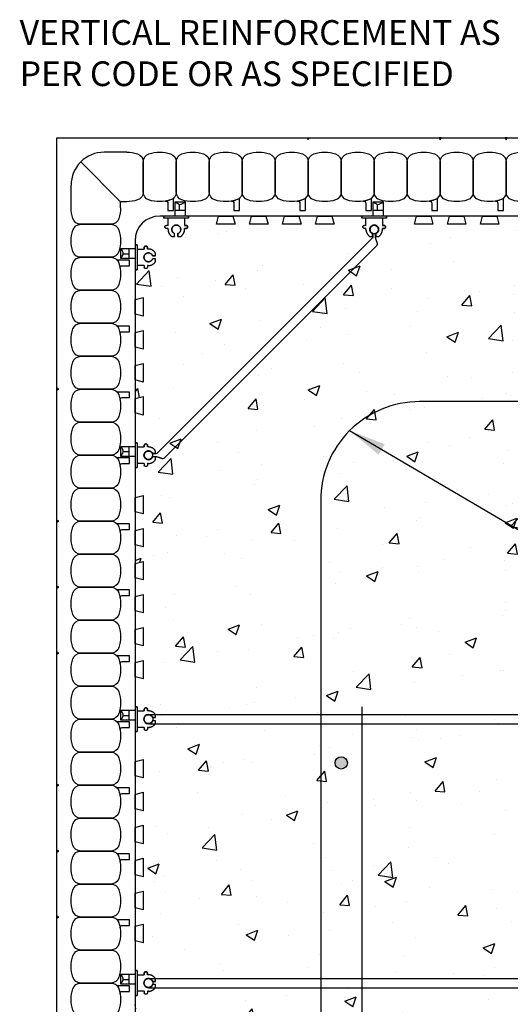
# Model space of a CAD drawing. Units: millimetres. Extents: x 786 to 935, y 99 to 245.
# Drawn here: x 786 to 801, y 147 to 176 of the extents above; entities that cross this region are included whole.
import ezdxf

# ---------------------------------------------------------------- set-up
doc = ezdxf.new("R2010")
doc.units = ezdxf.units.MM
doc.header["$LTSCALE"] = 0.5
for name, color, linetype in [('HATCH', 12, 'Continuous'), ('line25', 2, 'Continuous'), ('LINE3', 3, 'Continuous'), ('LINE50', 5, 'Continuous'), ('LINE9', 9, 'Continuous'), ('TEXT', 4, 'Continuous')]:
    doc.layers.add(name, color=color, linetype=linetype)
doc.styles.add('DIM', font='romans.shx', dxfattribs={"width": 0.7})
doc.styles.add('ROMANS', font='romans')
doc.dimstyles.new('ext_12', dxfattribs={"dimscale": 12, "dimtxt": 0.075, "dimasz": 0.09375, "dimexe": 0.09375, "dimexo": 0.0625, "dimgap": 0.0625, "dimtad": 1, "dimdec": 1, "dimzin": 2, "dimdsep": 46, "dimlunit": 4, "dimtxsty": 'DIM', "dimcen": 0.09, "dimdle": 0.09375, "dimclrt": 4, "dimadec": 0, "dimazin": 0, "dimtfac": 1, "dimtdec": 1, "dimtmove": 2, "dimatfit": 3, "dimfxl": 1, "dimfrac": 2, "dimtolj": 1, "dimtzin": 0, "dimarcsym": 0})

# ---------------------------------------------------------------- blocks, each defined once
blk = doc.blocks.new('WEB_CENTRE_TOP_12')
for p, q in [((-0.141, 11.688), (-0.141, 0)), ((0.141, 11.688), (0.141, 0))]:
    blk.add_line(p, q)
for centre in [(0, 11.688), (0, 0)]:
    blk.add_circle(centre, 0.141)
blk = doc.blocks.new('FS')
for p, q in [((-0.344, 0.375), (-0.344, -0.375)), ((-0.125, -0.25), (-0.344, -0.25))]:
    blk.add_line(p, q)
at = {"color": 12}
blk.add_line((-0.587, -0.035), (-0.587, 0.268), dxfattribs=at)
blk.add_lwpolyline([(-0.837, 0.268), (-0.406, 0.268), (-0.406, -0.035), (-0.837, -0.035)], close=True)
for centre, radius, start, end in [((-1.011, 0.089), 0.25, 2.6078, 45.6899), ((-2.047, 0.723), 1.428, 327.936, 334.1534)]:
    blk.add_arc(centre, radius, start, end, dxfattribs=at)
for points, degree in [([(-0.399, 0.375), (-0.401, 0.375), (-0.404, 0.375), (-0.406, 0.375)], 3), ([(-0.344, 0.375), (-0.344, 0.375), (-0.355, 0.375), (-0.385, 0.375), (-0.399, 0.375)], 3), ([(-0.078, 0.343), (-0.078, 0.343), (-0.079, 0.343), (-0.079, 0.343)], 3), ([(-0.077, 0.343), (-0.077, 0.343), (-0.077, 0.343), (-0.078, 0.343)], 3), ([(-0.344, 0.25), (-0.125, 0.25)], 1), ([(0.126, 0.049), (0.115, 0.077), (0.071, 0.128), (-0.027, 0.144), (-0.113, 0.093), (-0.146, 0), (-0.113, -0.093), (-0.027, -0.144), (0.071, -0.128), (0.115, -0.077), (0.126, -0.049)], 3), ([(-0.125, 0.25), (-0.125, 0.297)], 1), ([(-0.125, 0.297), (-0.125, 0.25)], 1), ([(-0.031, 0.297), (-0.031, 0.25)], 1), ([(-0.031, 0.25), (-0.031, 0.297)], 1), ([(0, 0.25), (-0.031, 0.25)], 1), ([(0, 0.25), (0, 0.25)], 1), ([(0, 0.25), (0, 0.25)], 1), ([(0, 0.25), (0, 0.25)], 1), ([(0, 0.25), (0, 0.25)], 1), ([(0, 0.25), (0, 0.25)], 1), ([(0, 0.25), (0, 0.25)], 1), ([(0, 0.25), (0, 0.25)], 1), ([(0, 0.25), (0, 0.25)], 1), ([(0, 0.25), (0, 0.25)], 1), ([(0, 0.25), (0, 0.25)], 1), ([(0, 0.25), (0, 0.25)], 1), ([(0.126, 0.049), (0.126, 0.049)], 1), ([(0.126, 0.049), (0.126, 0.049)], 1), ([(0.126, 0.049), (0.126, 0.049)], 1), ([(0.126, 0.049), (0.126, 0.049)], 1), ([(0.198, 0.049), (0.174, 0.049), (0.15, 0.049), (0.126, 0.049)], 3), ([(0.126, 0.049), (0.198, 0.049)], 1), ([(0.213, 0.052), (0.208, 0.05), (0.203, 0.049), (0.198, 0.049)], 3), ([(0.198, 0.049), (0.198, 0.049)], 1), ([(0.198, 0.049), (0.198, 0.049)], 1), ([(0.198, 0.049), (0.198, 0.049)], 1), ([(0.198, 0.049), (0.198, 0.049)], 1), ([(0.198, 0.049), (0.198, 0.049)], 1), ([(0.198, 0.049), (0.198, 0.049)], 1), ([(0.198, 0.049), (0.198, 0.049)], 1), ([(0.198, 0.049), (0.198, 0.049)], 1), ([(0.213, 0.131), (0.213, 0.131)], 1), ([(0.213, 0.131), (0.213, 0.131)], 1), ([(0.213, 0.131), (0.213, 0.131)], 1), ([(0.213, 0.131), (0.213, 0.131)], 1), ([(0.213, 0.052), (0.213, 0.131)], 1), ([(-0.125, -0.25), (-0.125, -0.297)], 1), ([(-0.031, -0.25), (-0.031, -0.297)], 1), ([(0, -0.25), (-0.031, -0.25)], 1), ([(0, -0.25), (0, -0.25)], 1), ([(0, -0.25), (0, -0.25)], 1), ([(0, -0.25), (0, -0.25)], 1), ([(0, -0.25), (0, -0.25)], 1), ([(0, -0.25), (0, -0.25)], 1), ([(0, -0.25), (0, -0.25)], 1), ([(0, -0.25), (0, -0.25)], 1), ([(0, -0.25), (0, -0.25)], 1), ([(0, -0.25), (0, -0.25)], 1), ([(0, -0.25), (0, -0.25)], 1), ([(0, -0.25), (0, -0.25)], 1), ([(0, -0.25), (0, -0.25)], 1), ([(0, -0.25), (0, -0.25)], 1), ([(0, -0.25), (0, -0.25)], 1), ([(0, -0.25), (0, -0.25)], 1), ([(0, -0.25), (0, -0.25)], 1), ([(0, -0.25), (0, -0.25)], 1), ([(0, -0.25), (0, -0.25)], 1), ([(0, -0.25), (0, -0.25)], 1), ([(0, -0.25), (0, -0.25)], 1), ([(0, -0.25), (0, -0.25)], 1), ([(0, -0.25), (0, -0.25)], 1), ([(0, -0.25), (0, -0.25)], 1), ([(0, -0.25), (0, -0.25)], 1), ([(0.126, -0.049), (0.126, -0.049)], 1), ([(0.126, -0.049), (0.126, -0.049)], 1), ([(0.126, -0.049), (0.126, -0.049)], 1), ([(0.126, -0.049), (0.126, -0.049)], 1), ([(0.126, -0.049), (0.126, -0.049)], 1), ([(0.126, -0.049), (0.126, -0.049)], 1), ([(0.126, -0.049), (0.126, -0.049)], 1), ([(0.126, -0.049), (0.126, -0.049)], 1), ([(0.126, -0.049), (0.126, -0.049)], 1), ([(0.126, -0.049), (0.126, -0.049)], 1), ([(0.198, -0.049), (0.126, -0.049)], 1), ([(0.198, -0.049), (0.198, -0.049)], 1), ([(0.198, -0.049), (0.203, -0.049), (0.208, -0.05), (0.213, -0.052)], 3), ([(0.198, -0.049), (0.198, -0.049)], 1), ([(0.198, -0.049), (0.198, -0.049)], 1), ([(0.198, -0.049), (0.198, -0.049)], 1), ([(0.213, -0.131), (0.213, -0.052)], 1), ([(0.213, -0.131), (0.213, -0.131)], 1), ([(0.213, -0.131), (0.213, -0.131)], 1), ([(0.213, -0.131), (0.213, -0.131)], 1), ([(0.213, -0.131), (0.213, -0.131)], 1), ([(-0.406, -0.375), (-0.404, -0.375), (-0.401, -0.375), (-0.399, -0.375)], 3), ([(-0.399, -0.375), (-0.385, -0.375), (-0.355, -0.375), (-0.344, -0.375), (-0.344, -0.375)], 3), ([(-0.079, -0.343), (-0.079, -0.343), (-0.078, -0.343), (-0.078, -0.343)], 3), ([(-0.078, -0.343), (-0.077, -0.343), (-0.077, -0.343), (-0.077, -0.343)], 3)]:
    blk.add_open_spline(points, degree=degree)
for points, weights in [([(-0.406, 0.375), (-0.402, 0.375), (-0.399, 0.375)], [0.950305488115, 0.972587069138, 1]), ([(-0.079, 0.343), (-0.125, 0.343), (-0.125, 0.297)], [1, 0.70710678, 1]), ([(-0.125, 0.297), (-0.125, 0.317), (-0.098, 0.343), (-0.079, 0.343)], [1, 0.85355339, 0.85355339, 1]), ([(-0.031, 0.297), (-0.031, 0.343), (-0.077, 0.343)], [1, 0.70710678, 1]), ([(-0.077, 0.343), (-0.058, 0.343), (-0.031, 0.317), (-0.031, 0.297)], [1, 0.85355339, 0.85355339, 1]), ([(0.213, 0.131), (0.14, 0.25), (0, 0.25)], [0.864651574428, 0.794674169686, 0.958404415195]), ([(0.198, 0.049), (0.206, 0.049), (0.213, 0.052)], [1, 0.89208144177, 0.836150253337]), ([(-0.079, -0.343), (-0.098, -0.343), (-0.125, -0.317), (-0.125, -0.297)], [1, 0.85355339, 0.85355339, 1]), ([(-0.031, -0.297), (-0.031, -0.317), (-0.058, -0.343), (-0.077, -0.343)], [1, 0.85355339, 0.85355339, 1]), ([(0, -0.25), (0.14, -0.25), (0.213, -0.131)], [0.958404415409, 0.794674173519, 0.864651571113]), ([(0.213, -0.052), (0.206, -0.049), (0.198, -0.049)], [0.83615024178, 0.892081430621, 1]), ([(-0.399, -0.375), (-0.402, -0.375), (-0.406, -0.375)], [1, 0.972587069138, 0.950305488115]), ([(-0.078, -0.343), (-0.079, -0.343), (-0.079, -0.343)], [1, 0.70710678, 1])]:
    blk.add_rational_spline(points, weights, degree=2)
for points, weights, knots in [([(-0.399, 0.375), (-0.376, 0.375), (-0.36, 0.375), (-0.344, 0.375), (-0.344, 0.375)], [0.868718859319, 0.861102739573, 1, 0.861102742958, 0.868718858948], [0, 0, 0, 0.5, 0.5, 1, 1, 1]), ([(0.126, -0.049), (0.066, -0.203), (-0.073, -0.113), (-0.249, 0), (-0.073, 0.113), (0.066, 0.203), (0.126, 0.049)], [0.899508922286, 0.599718215298, 1, 0.54226024, 1, 0.599718224335, 0.899508908749], [0, 0, 0, 0.318112, 0.318112, 0.681888, 0.681888, 1, 1, 1]), ([(-0.344, -0.375), (-0.344, -0.375), (-0.36, -0.375), (-0.376, -0.375), (-0.399, -0.375)], [0.868718858569, 0.861102746415, 1, 0.861102734288, 0.868718859898], [0, 0, 0, 0.5, 0.5, 1, 1, 1])]:
    blk.add_rational_spline(points, weights, degree=2, knots=knots)
blk.add_open_spline([(-0.587, 0.1), (-0.762, 0.1)], degree=1, dxfattribs=at)

msp = doc.modelspace()

# ---------------------------------------------------------------- hatches: boundary and pattern name
at = {"layer": 'HATCH'}
h = msp.add_hatch(dxfattribs=at)
h.set_pattern_fill('AR-CONC', color=256, scale=0.5, style=0)
h.set_pattern_definition([(50, (551.5, -36.1885), (3.5863, -0.31376), [0.375, -4.125]), (355, (551.5, -36.1885), (-0.693757, 3.76096), [0.3, -3.3]), (100.4514, (551.7988, -36.2146), (2.892547, 3.447198), [0.3187, -3.50571]), (46.1842, (551.5, -35.1885), (5.336205, -0.827595), [0.5625, -6.1875]), (96.6356, (551.9446, -35.2574), (4.67331, 4.87059), [0.47805, -5.258565]), (351.1842, (551.5, -35.1885), (4.67331, 4.87059), [0.45, -4.95]), (21, (552, -35.4385), (2.984535, -2.013094), [0.375, -4.125]), (326, (552, -35.4385), (1.216577, 3.62575), [0.3, -3.3]), (71.4514, (552.2486, -35.6062), (4.201113, 1.612652), [0.3187, -3.50571]), (37.5, (551.4999, -36.1885), (0.0607993, 1.6644693), [0, -3.26, 0, -3.35, 0, -3.3125]), (7.5, (551.5, -36.1885), (1.315348, 1.972059), [0, -1.91, 0, -3.185, 0, -1.2625]), (327.5, (550.3849, -36.1885), (2.669112, -0.1127744), [0, -1.25, 0, -3.9, 0, -5.175]), (317.5, (549.885, -36.1885), (2.915931, 0.500525), [0, -1.625, 0, -2.59, 0, -3.675])])
h.paths.add_polyline_path([(825.017, 170.517), (824.736, 170.517), (824.799, 170.267), (824.236, 170.267), (824.299, 170.517), (823.736, 170.517), (823.799, 170.267), (823.236, 170.267), (823.299, 170.517), (822.736, 170.517), (822.799, 170.267), (822.236, 170.267), (822.299, 170.517), (819.736, 170.517), (819.799, 170.267), (819.236, 170.267), (819.299, 170.517), (818.736, 170.517), (818.799, 170.267), (818.236, 170.267), (818.299, 170.517), (817.736, 170.517), (817.799, 170.267), (817.236, 170.267), (817.299, 170.517), (816.736, 170.517), (816.799, 170.267), (816.236, 170.267), (816.299, 170.517), (815.736, 170.517), (815.799, 170.267), (815.236, 170.267), (815.299, 170.517), (814.736, 170.517), (814.799, 170.267), (814.236, 170.267), (814.299, 170.517), (811.736, 170.517), (811.799, 170.267), (811.236, 170.267), (811.299, 170.517), (810.736, 170.517), (810.799, 170.267), (810.236, 170.267), (810.299, 170.517), (809.736, 170.517), (809.799, 170.267), (809.236, 170.267), (809.299, 170.517), (809.017, 170.517), (808.736, 170.517), (808.799, 170.267), (808.236, 170.267), (808.299, 170.517), (807.736, 170.517), (807.799, 170.267), (807.236, 170.267), (807.299, 170.517), (806.736, 170.517), (806.799, 170.267), (806.236, 170.267), (806.299, 170.517), (803.736, 170.517), (803.799, 170.267), (803.236, 170.267), (803.299, 170.517), (802.736, 170.517), (802.799, 170.267), (802.236, 170.267), (802.299, 170.517), (801.736, 170.517), (801.799, 170.267), (801.236, 170.267), (801.299, 170.517), (800.736, 170.517), (800.799, 170.267), (800.236, 170.267), (800.299, 170.517), (799.736, 170.517), (799.799, 170.267), (799.236, 170.267), (799.299, 170.517), (798.736, 170.517), (798.799, 170.267), (798.236, 170.267), (798.299, 170.517), (795.736, 170.517), (795.799, 170.267), (795.236, 170.267), (795.299, 170.517), (794.736, 170.517), (794.799, 170.267), (794.236, 170.267), (794.299, 170.517), (793.736, 170.517), (793.799, 170.267), (793.236, 170.267), (793.299, 170.517), (792.736, 170.517), (792.799, 170.267), (792.236, 170.267), (792.299, 170.517), (790.517, 170.517, 0.414214), (789.767, 169.767), (789.767, 167.986), (790.017, 168.048), (790.017, 167.486), (789.767, 167.548), (789.767, 166.986), (790.017, 167.048), (790.017, 166.486), (789.767, 166.548), (789.767, 165.986), (790.017, 166.048), (790.017, 165.486), (789.767, 165.548), (789.767, 164.986), (790.017, 165.048), (790.017, 164.486), (789.767, 164.548), (789.767, 161.986), (790.017, 162.048), (790.017, 161.486), (789.767, 161.548), (789.767, 160.986), (790.017, 161.048), (790.017, 160.486), (789.767, 160.548), (789.767, 159.986), (790.017, 160.048), (790.017, 159.486), (789.767, 159.548), (789.767, 158.986), (790.017, 159.048), (790.017, 158.486), (789.767, 158.548), (789.767, 157.986), (790.017, 158.048), (790.017, 157.486), (789.767, 157.548), (789.767, 156.986), (790.017, 157.048), (790.017, 156.486), (789.767, 156.548), (789.767, 153.986), (790.017, 154.048), (790.017, 153.486), (789.767, 153.548), (789.767, 152.986), (790.017, 153.048), (790.017, 152.486), (789.767, 152.548), (789.767, 151.986), (790.017, 152.048), (790.017, 151.486), (789.767, 151.548), (789.767, 150.986), (790.017, 151.048), (790.017, 150.486), (789.767, 150.548), (789.767, 149.986), (790.017, 150.048), (790.017, 149.486), (789.767, 149.548), (789.767, 148.986), (790.017, 149.048), (790.017, 148.486), (789.767, 148.548), (789.767, 145.986), (790.017, 146.048), (790.017, 145.486), (789.767, 145.548), (789.767, 144.986), (790.017, 145.048), (790.017, 144.486), (789.767, 144.548), (789.767, 143.986), (790.017, 144.048), (790.017, 143.486), (789.767, 143.548), (789.767, 142.986), (790.017, 143.048), (790.017, 142.486), (789.767, 142.548), (789.767, 141.986), (790.017, 142.048), (790.017, 141.486), (789.767, 141.548), (789.767, 140.986), (790.017, 141.048), (790.017, 140.486), (789.767, 140.548), (789.767, 137.986), (790.017, 138.048), (790.017, 137.486), (789.767, 137.548), (789.767, 136.986), (790.017, 137.048), (790.017, 136.486), (789.767, 136.548), (789.767, 135.986), (790.017, 136.048), (790.017, 135.486), (789.767, 135.548), (789.767, 135.267), (789.767, 134.986), (790.017, 135.048), (790.017, 134.486), (789.767, 134.548), (789.767, 133.986), (790.017, 134.048), (790.017, 133.486), (789.767, 133.548), (789.767, 132.986), (790.017, 133.048), (790.017, 132.486), (789.767, 132.548), (789.767, 129.986), (790.017, 130.048), (790.017, 129.486), (789.767, 129.548), (789.767, 128.986), (790.017, 129.048), (790.017, 128.486), (789.767, 128.548), (789.767, 127.986), (790.017, 128.048), (790.017, 127.486), (789.767, 127.548), (789.767, 127.267), (802.267, 127.267), (802.267, 127.548), (802.017, 127.486), (802.017, 128.048), (802.267, 127.986), (802.267, 128.548), (802.017, 128.486), (802.017, 129.048), (802.267, 128.986), (802.267, 129.548), (802.017, 129.486), (802.017, 130.048), (802.267, 129.986), (802.267, 132.548), (802.017, 132.486), (802.017, 133.048), (802.267, 132.986), (802.267, 133.548), (802.017, 133.486), (802.017, 134.048), (802.267, 133.986), (802.267, 134.548), (802.017, 134.486), (802.017, 135.048), (802.267, 134.986), (802.267, 135.267), (802.267, 135.548), (802.017, 135.486), (802.017, 136.048), (802.267, 135.986), (802.267, 136.548), (802.017, 136.486), (802.017, 137.048), (802.267, 136.986), (802.267, 137.548), (802.017, 137.486), (802.017, 138.048), (802.267, 137.986), (802.267, 140.548), (802.017, 140.486), (802.017, 141.048), (802.267, 140.986), (802.267, 141.548), (802.017, 141.486), (802.017, 142.048), (802.267, 141.986), (802.267, 142.548), (802.017, 142.486), (802.017, 143.048), (802.267, 142.986), (802.267, 143.548), (802.017, 143.486), (802.017, 144.048), (802.267, 143.986), (802.267, 144.548), (802.017, 144.486), (802.017, 145.048), (802.267, 144.986), (802.267, 145.548), (802.017, 145.486), (802.017, 146.048), (802.267, 145.986), (802.267, 148.548), (802.017, 148.486), (802.017, 149.048), (802.267, 148.986), (802.267, 149.548), (802.017, 149.486), (802.017, 150.048), (802.267, 149.986), (802.267, 150.548), (802.017, 150.486), (802.017, 151.048), (802.267, 150.986), (802.267, 151.548), (802.017, 151.486), (802.017, 152.048), (802.267, 151.986), (802.267, 152.548), (802.017, 152.486), (802.017, 153.048), (802.267, 152.986), (802.267, 153.548), (802.017, 153.486), (802.017, 154.048), (802.267, 153.986), (802.267, 156.767, -0.414214), (803.517, 158.017), (806.299, 158.017), (806.236, 158.267), (806.799, 158.267), (806.736, 158.017), (807.299, 158.017), (807.236, 158.267), (807.799, 158.267), (807.736, 158.017), (808.299, 158.017), (808.236, 158.267), (808.799, 158.267), (808.736, 158.017), (809.017, 158.017), (809.299, 158.017), (809.236, 158.267), (809.799, 158.267), (809.736, 158.017), (810.299, 158.017), (810.236, 158.267), (810.799, 158.267), (810.736, 158.017), (811.299, 158.017), (811.236, 158.267), (811.799, 158.267), (811.736, 158.017), (814.299, 158.017), (814.236, 158.267), (814.799, 158.267), (814.736, 158.017), (815.299, 158.017), (815.236, 158.267), (815.799, 158.267), (815.736, 158.017), (816.299, 158.017), (816.236, 158.267), (816.799, 158.267), (816.736, 158.017), (817.299, 158.017), (817.236, 158.267), (817.799, 158.267), (817.736, 158.017), (818.299, 158.017), (818.236, 158.267), (818.799, 158.267), (818.736, 158.017), (819.299, 158.017), (819.236, 158.267), (819.799, 158.267), (819.736, 158.017), (822.299, 158.017), (822.236, 158.267), (822.799, 158.267), (822.736, 158.017), (823.299, 158.017), (823.236, 158.267), (823.799, 158.267), (823.736, 158.017), (824.299, 158.017), (824.236, 158.267), (824.799, 158.267), (824.736, 158.017), (825.017, 158.017)])
at = {"layer": 'LINE3'}
msp.add_hatch(color=256, dxfattribs=at).paths.add_polyline_path([(796.205, 153.939, 1), (795.83, 153.939, 1)])

# ---------------------------------------------------------------- linework, layer by layer
at = {"layer": 'line25'}
for p, q in [((809.017, 170.517), (790.517, 170.517)), ((789.767, 169.767), (789.767, 135.267))]:
    msp.add_line(p, q, dxfattribs=at)
for points in [[(792.736, 170.517), (792.799, 170.267), (792.236, 170.267), (792.299, 170.517)], [(793.736, 170.517), (793.799, 170.267), (793.236, 170.267), (793.299, 170.517)], [(794.736, 170.517), (794.799, 170.267), (794.236, 170.267), (794.299, 170.517)], [(795.736, 170.517), (795.799, 170.267), (795.236, 170.267), (795.299, 170.517)], [(798.736, 170.517), (798.799, 170.267), (798.236, 170.267), (798.299, 170.517)], [(799.736, 170.517), (799.799, 170.267), (799.236, 170.267), (799.299, 170.517)], [(800.736, 170.517), (800.799, 170.267), (800.236, 170.267), (800.299, 170.517)], [(789.767, 167.986), (790.017, 168.048), (790.017, 167.486), (789.767, 167.548)], [(789.767, 166.986), (790.017, 167.048), (790.017, 166.486), (789.767, 166.548)], [(789.767, 165.986), (790.017, 166.048), (790.017, 165.486), (789.767, 165.548)], [(789.767, 164.986), (790.017, 165.048), (790.017, 164.486), (789.767, 164.548)], [(789.767, 161.986), (790.017, 162.048), (790.017, 161.486), (789.767, 161.548)], [(789.767, 160.986), (790.017, 161.048), (790.017, 160.486), (789.767, 160.548)], [(789.767, 159.986), (790.017, 160.048), (790.017, 159.486), (789.767, 159.548)], [(789.767, 158.986), (790.017, 159.048), (790.017, 158.486), (789.767, 158.548)], [(789.767, 157.986), (790.017, 158.048), (790.017, 157.486), (789.767, 157.548)], [(789.767, 156.986), (790.017, 157.048), (790.017, 156.486), (789.767, 156.548)], [(789.767, 153.986), (790.017, 154.048), (790.017, 153.486), (789.767, 153.548)], [(789.767, 152.986), (790.017, 153.048), (790.017, 152.486), (789.767, 152.548)], [(789.767, 151.986), (790.017, 152.048), (790.017, 151.486), (789.767, 151.548)], [(789.767, 150.986), (790.017, 151.048), (790.017, 150.486), (789.767, 150.548)], [(789.767, 149.986), (790.017, 150.048), (790.017, 149.486), (789.767, 149.548)], [(789.767, 148.986), (790.017, 149.048), (790.017, 148.486), (789.767, 148.548)]]:
    msp.add_lwpolyline(points, close=True, dxfattribs=at)
msp.add_arc((790.517, 169.767), 0.75, 90, 180, dxfattribs=at)
at = {"layer": 'LINE3'}
msp.add_line((796.641, 155.642), (796.641, 126.891), dxfattribs=at)
msp.add_lwpolyline([(823.669, 164.892), (798.394, 164.892, 0.414214), (795.394, 161.892), (795.394, 135.642)], format="xyb", dxfattribs=at)
msp.add_circle((796.017, 153.939), 0.188, dxfattribs=at)
at = {"layer": 'LINE50'}
for p, q in [((787.392, 172.892), (809.017, 172.892)), ((787.392, 135.267), (787.392, 172.892))]:
    msp.add_line(p, q, dxfattribs=at)
at = {"layer": 'LINE9'}
for p, q in [((789.517, 172.454), (788.83, 172.454)), ((789.33, 170.954), (788.123, 172.162)), ((787.83, 170.767), (787.83, 171.454)), ((789.517, 170.954), (789.33, 170.954)), ((789.33, 170.767), (789.33, 170.954)), ((790.437, 163.328), (796.957, 169.847)), ((797.097, 169.624), (790.658, 163.185))]:
    msp.add_line(p, q, dxfattribs=at)
for points in [[(795.049, 172.892), (795.017, 172.827), (794.986, 172.892)], [(798.986, 172.892), (799.017, 172.827), (799.049, 172.892)], [(800.986, 172.892), (801.017, 172.827), (801.049, 172.892)], [(787.392, 165.236), (787.457, 165.267), (787.392, 165.298)], [(787.392, 161.236), (787.457, 161.267), (787.392, 161.298)], [(787.392, 159.236), (787.457, 159.267), (787.392, 159.298)], [(787.392, 157.236), (787.457, 157.267), (787.392, 157.298)], [(787.392, 153.236), (787.457, 153.267), (787.392, 153.298)], [(787.392, 151.236), (787.457, 151.267), (787.392, 151.298)], [(787.392, 149.236), (787.457, 149.267), (787.392, 149.298)]]:
    msp.add_lwpolyline(points, close=True, dxfattribs=at)
for points in [[(789.517, 172.454, -0.078351), (789.844, 172.403, -0.325305), (790.017, 172.165), (790.017, 171.244, -0.325305), (789.844, 171.006, -0.157671)], [(789.33, 170.767, -0.078351), (789.278, 170.44, -0.325305), (789.04, 170.267), (788.119, 170.267, -0.325305), (787.881, 170.44, -0.078351), (787.83, 170.767, -0.325305)], [(789.844, 171.006, -0.078351), (789.517, 170.954, -0.325305)]]:
    msp.add_lwpolyline(points, format="xyb", dxfattribs=at)
for points in [[(790.844, 171.006, -0.157671), (790.19, 171.006, -0.325305), (790.017, 171.244), (790.017, 172.165, -0.325305), (790.19, 172.403, -0.157671), (790.844, 172.403, -0.325305), (791.017, 172.165), (791.017, 171.244, -0.325305)], [(791.844, 171.006, -0.157671), (791.19, 171.006, -0.325305), (791.017, 171.244), (791.017, 172.165, -0.325305), (791.19, 172.403, -0.157671), (791.844, 172.403, -0.325305), (792.017, 172.165), (792.017, 171.244, -0.325305)], [(792.844, 171.006, -0.157671), (792.19, 171.006, -0.325305), (792.017, 171.244), (792.017, 172.165, -0.325305), (792.19, 172.403, -0.157671), (792.844, 172.403, -0.325305), (793.017, 172.165), (793.017, 171.244, -0.325305)], [(793.844, 171.006, -0.157671), (793.19, 171.006, -0.325305), (793.017, 171.244), (793.017, 172.165, -0.325305), (793.19, 172.403, -0.157671), (793.844, 172.403, -0.325305), (794.017, 172.165), (794.017, 171.244, -0.325305)], [(794.844, 171.006, -0.157671), (794.19, 171.006, -0.325305), (794.017, 171.244), (794.017, 172.165, -0.325305), (794.19, 172.403, -0.157671), (794.844, 172.403, -0.325305), (795.017, 172.165), (795.017, 171.244, -0.325305)], [(795.844, 171.006, -0.157671), (795.19, 171.006, -0.325305), (795.017, 171.244), (795.017, 172.165, -0.325305), (795.19, 172.403, -0.157671), (795.844, 172.403, -0.325305), (796.017, 172.165), (796.017, 171.244, -0.325305)], [(796.844, 171.006, -0.157671), (796.19, 171.006, -0.325305), (796.017, 171.244), (796.017, 172.165, -0.325305), (796.19, 172.403, -0.157671), (796.844, 172.403, -0.325305), (797.017, 172.165), (797.017, 171.244, -0.325305)], [(797.844, 171.006, -0.157671), (797.19, 171.006, -0.325305), (797.017, 171.244), (797.017, 172.165, -0.325305), (797.19, 172.403, -0.157671), (797.844, 172.403, -0.325305), (798.017, 172.165), (798.017, 171.244, -0.325305)], [(798.844, 171.006, -0.157671), (798.19, 171.006, -0.325305), (798.017, 171.244), (798.017, 172.165, -0.325305), (798.19, 172.403, -0.157671), (798.844, 172.403, -0.325305), (799.017, 172.165), (799.017, 171.244, -0.325305)], [(799.844, 171.006, -0.157671), (799.19, 171.006, -0.325305), (799.017, 171.244), (799.017, 172.165, -0.325305), (799.19, 172.403, -0.157671), (799.844, 172.403, -0.325305), (800.017, 172.165), (800.017, 171.244, -0.325305)], [(800.844, 171.006, -0.157671), (800.19, 171.006, -0.325305), (800.017, 171.244), (800.017, 172.165, -0.325305), (800.19, 172.403, -0.157671), (800.844, 172.403, -0.325305), (801.017, 172.165), (801.017, 171.244, -0.325305)], [(801.844, 171.006, -0.157671), (801.19, 171.006, -0.325305), (801.017, 171.244), (801.017, 172.165, -0.325305), (801.19, 172.403, -0.157671), (801.844, 172.403, -0.325305), (802.017, 172.165), (802.017, 171.244, -0.325305)], [(790.844, 171.006, -0.037267), (790.691, 170.969, -0.463036), (790.763, 170.907), (790.763, 170.685), (790.934, 170.685), (790.934, 171.031, -0.189002), (790.951, 171.074, -0.128407)], [(792.844, 171.006, -0.037267), (792.691, 170.969, -0.463036), (792.763, 170.907), (792.763, 170.685), (792.934, 170.685), (792.934, 171.031, -0.189002), (792.951, 171.074, -0.128407)], [(794.844, 171.006, -0.037267), (794.691, 170.969, -0.463036), (794.763, 170.907), (794.763, 170.685), (794.934, 170.685), (794.934, 171.031, -0.189002), (794.951, 171.074, -0.128407)], [(796.844, 171.006, -0.037267), (796.691, 170.969, -0.463036), (796.763, 170.907), (796.763, 170.685), (796.934, 170.685), (796.934, 171.031, -0.189002), (796.951, 171.074, -0.128407)], [(798.844, 171.006, -0.037267), (798.691, 170.969, -0.463036), (798.763, 170.907), (798.763, 170.685), (798.934, 170.685), (798.934, 171.031, -0.189002), (798.951, 171.074, -0.128407)], [(800.844, 171.006, -0.037267), (800.691, 170.969, -0.463036), (800.763, 170.907), (800.763, 170.685), (800.934, 170.685), (800.934, 171.031, -0.189002), (800.951, 171.074, -0.128407)], [(789.278, 170.094, -0.157671), (789.278, 169.44, -0.325305), (789.04, 169.267), (788.119, 169.267, -0.325305), (787.881, 169.44, -0.157671), (787.881, 170.094, -0.325305), (788.119, 170.267), (789.04, 170.267, -0.325305)], [(789.278, 169.094, -0.157671), (789.278, 168.44, -0.325305), (789.04, 168.267), (788.119, 168.267, -0.325305), (787.881, 168.44, -0.157671), (787.881, 169.094, -0.325305), (788.119, 169.267), (789.04, 169.267, -0.325305)], [(789.278, 169.094, -0.037267), (789.316, 168.94, -0.463036), (789.377, 169.013), (789.599, 169.013), (789.599, 169.184), (789.253, 169.184, -0.189002), (789.21, 169.2, -0.128407)], [(789.278, 168.094, -0.157671), (789.278, 167.44, -0.325305), (789.04, 167.267), (788.119, 167.267, -0.325305), (787.881, 167.44, -0.157671), (787.881, 168.094, -0.325305), (788.119, 168.267), (789.04, 168.267, -0.325305)], [(789.278, 167.094, -0.157671), (789.278, 166.44, -0.325305), (789.04, 166.267), (788.119, 166.267, -0.325305), (787.881, 166.44, -0.157671), (787.881, 167.094, -0.325305), (788.119, 167.267), (789.04, 167.267, -0.325305)], [(789.278, 167.094, -0.037267), (789.316, 166.94, -0.463036), (789.377, 167.013), (789.599, 167.013), (789.599, 167.184), (789.253, 167.184, -0.189002), (789.21, 167.2, -0.128407)], [(789.278, 166.094, -0.157671), (789.278, 165.44, -0.325305), (789.04, 165.267), (788.119, 165.267, -0.325305), (787.881, 165.44, -0.157671), (787.881, 166.094, -0.325305), (788.119, 166.267), (789.04, 166.267, -0.325305)], [(789.278, 165.094, -0.157671), (789.278, 164.44, -0.325305), (789.04, 164.267), (788.119, 164.267, -0.325305), (787.881, 164.44, -0.157671), (787.881, 165.094, -0.325305), (788.119, 165.267), (789.04, 165.267, -0.325305)], [(789.278, 165.094, -0.037267), (789.316, 164.94, -0.463036), (789.377, 165.013), (789.599, 165.013), (789.599, 165.184), (789.253, 165.184, -0.189002), (789.21, 165.2, -0.128407)], [(789.278, 164.094, -0.157671), (789.278, 163.44, -0.325305), (789.04, 163.267), (788.119, 163.267, -0.325305), (787.881, 163.44, -0.157671), (787.881, 164.094, -0.325305), (788.119, 164.267), (789.04, 164.267, -0.325305)], [(789.278, 163.094, -0.157671), (789.278, 162.44, -0.325305), (789.04, 162.267), (788.119, 162.267, -0.325305), (787.881, 162.44, -0.157671), (787.881, 163.094, -0.325305), (788.119, 163.267), (789.04, 163.267, -0.325305)], [(789.278, 163.094, -0.037267), (789.316, 162.94, -0.463036), (789.377, 163.013), (789.599, 163.013), (789.599, 163.184), (789.253, 163.184, -0.189002), (789.21, 163.2, -0.128407)], [(789.278, 162.094, -0.157671), (789.278, 161.44, -0.325305), (789.04, 161.267), (788.119, 161.267, -0.325305), (787.881, 161.44, -0.157671), (787.881, 162.094, -0.325305), (788.119, 162.267), (789.04, 162.267, -0.325305)], [(789.278, 161.094, -0.157671), (789.278, 160.44, -0.325305), (789.04, 160.267), (788.119, 160.267, -0.325305), (787.881, 160.44, -0.157671), (787.881, 161.094, -0.325305), (788.119, 161.267), (789.04, 161.267, -0.325305)], [(789.278, 161.094, -0.037267), (789.316, 160.94, -0.463036), (789.377, 161.013), (789.599, 161.013), (789.599, 161.184), (789.253, 161.184, -0.189002), (789.21, 161.2, -0.128407)], [(789.278, 160.094, -0.157671), (789.278, 159.44, -0.325305), (789.04, 159.267), (788.119, 159.267, -0.325305), (787.881, 159.44, -0.157671), (787.881, 160.094, -0.325305), (788.119, 160.267), (789.04, 160.267, -0.325305)], [(789.278, 159.094, -0.157671), (789.278, 158.44, -0.325305), (789.04, 158.267), (788.119, 158.267, -0.325305), (787.881, 158.44, -0.157671), (787.881, 159.094, -0.325305), (788.119, 159.267), (789.04, 159.267, -0.325305)], [(789.278, 159.094, -0.037267), (789.316, 158.94, -0.463036), (789.377, 159.013), (789.599, 159.013), (789.599, 159.184), (789.253, 159.184, -0.189002), (789.21, 159.2, -0.128407)], [(789.278, 158.094, -0.157671), (789.278, 157.44, -0.325305), (789.04, 157.267), (788.119, 157.267, -0.325305), (787.881, 157.44, -0.157671), (787.881, 158.094, -0.325305), (788.119, 158.267), (789.04, 158.267, -0.325305)], [(789.278, 157.094, -0.157671), (789.278, 156.44, -0.325305), (789.04, 156.267), (788.119, 156.267, -0.325305), (787.881, 156.44, -0.157671), (787.881, 157.094, -0.325305), (788.119, 157.267), (789.04, 157.267, -0.325305)], [(789.278, 157.094, -0.037267), (789.316, 156.94, -0.463036), (789.377, 157.013), (789.599, 157.013), (789.599, 157.184), (789.253, 157.184, -0.189002), (789.21, 157.2, -0.128407)], [(789.278, 156.094, -0.157671), (789.278, 155.44, -0.325305), (789.04, 155.267), (788.119, 155.267, -0.325305), (787.881, 155.44, -0.157671), (787.881, 156.094, -0.325305), (788.119, 156.267), (789.04, 156.267, -0.325305)], [(789.278, 155.094, -0.157671), (789.278, 154.44, -0.325305), (789.04, 154.267), (788.119, 154.267, -0.325305), (787.881, 154.44, -0.157671), (787.881, 155.094, -0.325305), (788.119, 155.267), (789.04, 155.267, -0.325305)], [(789.278, 155.094, -0.037267), (789.316, 154.94, -0.463036), (789.377, 155.013), (789.599, 155.013), (789.599, 155.184), (789.253, 155.184, -0.189002), (789.21, 155.2, -0.128407)], [(789.278, 154.094, -0.157671), (789.278, 153.44, -0.325305), (789.04, 153.267), (788.119, 153.267, -0.325305), (787.881, 153.44, -0.157671), (787.881, 154.094, -0.325305), (788.119, 154.267), (789.04, 154.267, -0.325305)], [(789.278, 153.094, -0.157671), (789.278, 152.44, -0.325305), (789.04, 152.267), (788.119, 152.267, -0.325305), (787.881, 152.44, -0.157671), (787.881, 153.094, -0.325305), (788.119, 153.267), (789.04, 153.267, -0.325305)], [(789.278, 153.094, -0.037267), (789.316, 152.94, -0.463036), (789.377, 153.013), (789.599, 153.013), (789.599, 153.184), (789.253, 153.184, -0.189002), (789.21, 153.2, -0.128407)], [(789.278, 152.094, -0.157671), (789.278, 151.44, -0.325305), (789.04, 151.267), (788.119, 151.267, -0.325305), (787.881, 151.44, -0.157671), (787.881, 152.094, -0.325305), (788.119, 152.267), (789.04, 152.267, -0.325305)], [(789.278, 151.094, -0.157671), (789.278, 150.44, -0.325305), (789.04, 150.267), (788.119, 150.267, -0.325305), (787.881, 150.44, -0.157671), (787.881, 151.094, -0.325305), (788.119, 151.267), (789.04, 151.267, -0.325305)], [(789.278, 151.094, -0.037267), (789.316, 150.94, -0.463036), (789.377, 151.013), (789.599, 151.013), (789.599, 151.184), (789.253, 151.184, -0.189002), (789.21, 151.2, -0.128407)], [(789.278, 150.094, -0.157671), (789.278, 149.44, -0.325305), (789.04, 149.267), (788.119, 149.267, -0.325305), (787.881, 149.44, -0.157671), (787.881, 150.094, -0.325305), (788.119, 150.267), (789.04, 150.267, -0.325305)], [(789.278, 149.094, -0.157671), (789.278, 148.44, -0.325305), (789.04, 148.267), (788.119, 148.267, -0.325305), (787.881, 148.44, -0.157671), (787.881, 149.094, -0.325305), (788.119, 149.267), (789.04, 149.267, -0.325305)], [(789.278, 149.094, -0.037267), (789.316, 148.94, -0.463036), (789.377, 149.013), (789.599, 149.013), (789.599, 149.184), (789.253, 149.184, -0.189002), (789.21, 149.2, -0.128407)], [(789.278, 148.094, -0.157671), (789.278, 147.44, -0.325305), (789.04, 147.267), (788.119, 147.267, -0.325305), (787.881, 147.44, -0.157671), (787.881, 148.094, -0.325305), (788.119, 148.267), (789.04, 148.267, -0.325305)], [(789.278, 147.094, -0.157671), (789.278, 146.44, -0.325305), (789.04, 146.267), (788.119, 146.267, -0.325305), (787.881, 146.44, -0.157671), (787.881, 147.094, -0.325305), (788.119, 147.267), (789.04, 147.267, -0.325305)], [(789.278, 147.094, -0.037267), (789.316, 146.94, -0.463036), (789.377, 147.013), (789.599, 147.013), (789.599, 147.184), (789.253, 147.184, -0.189002), (789.21, 147.2, -0.128407)]]:
    msp.add_lwpolyline(points, format="xyb", close=True, dxfattribs=at)
for centre in [(797.017, 170.111), (790.173, 163.267)]:
    msp.add_circle(centre, 0.128, dxfattribs=at)
for start, end in [(90, 135), (135, 180)]:
    msp.add_arc((788.83, 171.454), 1, start, end, dxfattribs=at)
for points, weights, knots in [([(797.017, 170.239), (796.974, 170.239), (796.94, 170.213), (796.887, 170.173), (796.889, 170.106)], [0.807672219121, 0.851609193051, 1, 0.788403193892, 0.789193717395], [0, 0, 0, 0.412211, 0.412211, 1, 1, 1]), ([(797.058, 169.989), (797.178, 170.03), (797.139, 170.15), (797.111, 170.239), (797.017, 170.239)], [0.865796285334, 0.662111475882, 1, 0.726772356949, 0.807672219121], [0, 0, 0, 0.552904, 0.552904, 1, 1, 1]), ([(790.178, 163.395), (790.112, 163.398), (790.071, 163.345), (790.045, 163.31), (790.045, 163.267)], [0.789193717395, 0.788403193892, 1, 0.851609194723, 0.807672220111], [0, 0, 0, 0.587789, 0.587789, 1, 1, 1]), ([(790.045, 163.267), (790.045, 163.174), (790.134, 163.145), (790.254, 163.106), (790.295, 163.226)], [0.807672220111, 0.726772355277, 1, 0.662111486932, 0.865796272012], [0, 0, 0, 0.447096, 0.447096, 1, 1, 1])]:
    msp.add_rational_spline(points, weights, degree=2, knots=knots, dxfattribs=at)
for points, knots in [([(796.999, 170.238), (796.997, 170.238), (796.99, 170.237), (796.98, 170.234), (796.973, 170.231)], [0.2927049, 0.2927049, 0.2927049, 0.2927049, 0.5, 1, 1, 1, 1]), ([(796.992, 170.237), (796.989, 170.236), (796.986, 170.236), (796.983, 170.235), (796.976, 170.233)], [0.3718907, 0.3718907, 0.3718907, 0.3718907, 0.5, 0.5241973, 0.5241973, 0.5241973, 0.5241973])]:
    msp.add_open_spline(points, degree=3, knots=knots, dxfattribs=at)
for points, degree in [([(796.996, 170.238), (796.999, 170.238), (797.002, 170.238), (797.002, 170.238)], 3), ([(796.889, 170.106), (796.889, 170.101), (796.89, 170.09), (796.893, 170.077), (796.896, 170.07)], 3), ([(796.976, 169.989), (796.976, 169.894)], 1), ([(797.058, 169.893), (797.058, 169.989)], 1), ([(797.114, 169.698), (797.076, 169.798)], 1), ([(790.214, 163.388), (790.207, 163.391), (790.195, 163.394), (790.183, 163.395), (790.178, 163.395)], 3), ([(790.39, 163.308), (790.295, 163.308)], 1), ([(790.295, 163.226), (790.391, 163.226)], 1), ([(790.486, 163.208), (790.587, 163.17)], 1), ([(790.587, 163.17), (790.598, 163.165), (790.625, 163.163), (790.649, 163.176), (790.658, 163.185)], 3)]:
    msp.add_open_spline(points, degree=degree, dxfattribs=at)
for points, weights in [([(796.976, 169.894), (796.976, 169.866), (796.957, 169.847)], [0.902679143772, 0.833966776394, 0.90267912344]), ([(797.076, 169.798), (797.058, 169.844), (797.058, 169.893)], [0.938502606098, 0.922855783698, 0.938502606505]), ([(797.099, 169.627), (797.13, 169.657), (797.114, 169.698)], [0.870846035134, 0.730543020457, 0.870846063952]), ([(790.437, 163.328), (790.418, 163.308), (790.39, 163.308)], [0.902679132812, 0.833966778729, 0.902679129731]), ([(790.391, 163.226), (790.44, 163.226), (790.486, 163.208)], [0.938502605564, 0.922855783483, 0.938502607471])]:
    msp.add_rational_spline(points, weights, degree=2, dxfattribs=at)

# ---------------------------------------------------------------- block references
at = {"layer": 'LINE9', "rotation": 270}
for p in [(791.017, 170.111), (797.017, 170.111)]:
    msp.add_blockref('FS', p, dxfattribs=at)
at = {"layer": 'LINE9'}
for p in [(790.173, 169.267), (790.173, 163.267), (790.173, 155.267), (790.173, 147.267)]:
    msp.add_blockref('FS', p, dxfattribs=at)
at = {"layer": 'LINE9', "xscale": -1, "rotation": 90}
for p in [(801.861, 155.267), (801.861, 147.267)]:
    msp.add_blockref('WEB_CENTRE_TOP_12', p, dxfattribs=at)

# ---------------------------------------------------------------- texts
at = {"layer": 'TEXT', "insert": (786.27, 175.36), "char_height": 0.75, "width": 15.79702, "attachment_point": 4, "style": 'ROMANS'}
msp.add_mtext('VERTICAL REINFORCEMENT AS PER CODE OR AS SPECIFIED', dxfattribs=at)

# ---------------------------------------------------------------- leaders
at = {"layer": 'TEXT'}
msp.add_leader([(796.272, 164.013), (813.347, 153.976), (816.127, 153.976)], dimstyle='ext_12', dxfattribs=at)

doc.saveas('drawing.dxf')
